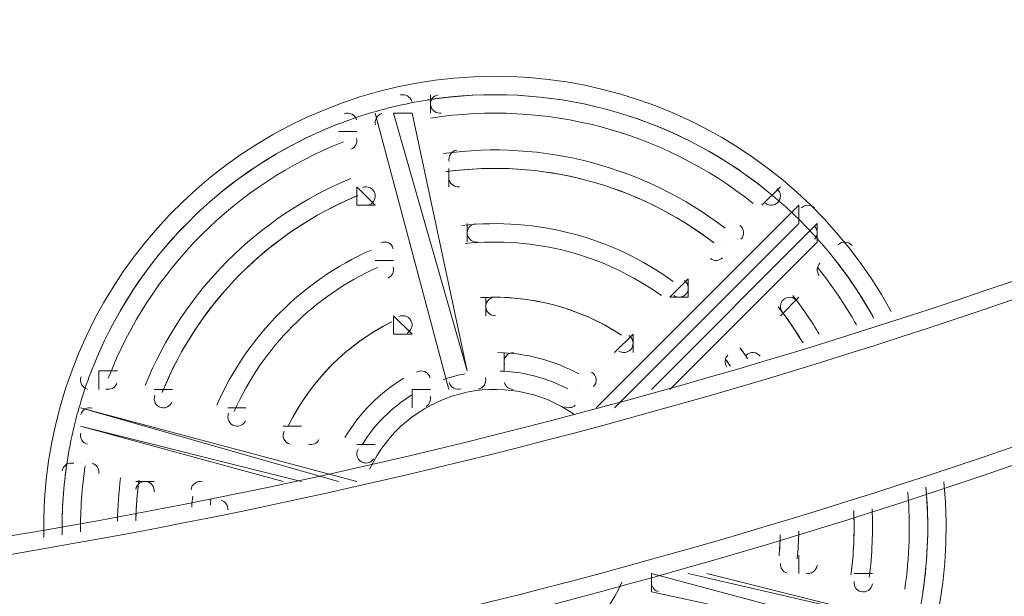
# Model space of a CAD drawing. Units: millimetres. Extents: x -4959 to 12323, y -10997 to 1480.
# Drawn here: x 4181 to 4520, y -6785 to -6586 of the extents above; entities that cross this region are included whole.
import ezdxf

# ---------------------------------------------------------------- set-up
doc = ezdxf.new("R2010")
doc.units = ezdxf.units.MM
doc.header["$MEASUREMENT"] = 0
doc.layers.add('Work Layer', color=7, linetype='Continuous', lineweight=0)

msp = doc.modelspace()

# ---------------------------------------------------------------- linework, layer by layer
at = {"layer": 'Work Layer', "color": 7, "lineweight": 9}
for p, q in [((4322.21, -6618.19), (4322.21, -6611.84)), ((4322.21, -6611.84), (4322.21, -6618.19)), ((4322.21, -6611.84), (4322.21, -6611.84)), ((4322.21, -6611.84), (4322.21, -6611.84)), ((4303.16, -6618.19), (4328.56, -6713.44)), ((4328.56, -6713.44), (4303.16, -6618.19)), ((4303.16, -6618.19), (4303.16, -6618.19)), ((4303.16, -6618.19), (4303.16, -6618.19)), ((4309.51, -6618.19), (4334.91, -6707.09)), ((4309.51, -6618.19), (4315.86, -6618.19)), ((4309.51, -6618.19), (4309.51, -6618.19)), ((4334.91, -6707.09), (4315.86, -6618.19)), ((4322.21, -6618.19), (4322.21, -6618.19)), ((4322.21, -6618.19), (4322.21, -6618.19)), ((4290.46, -6624.54), (4296.81, -6624.54)), ((4290.46, -6624.54), (4296.81, -6624.54)), ((4290.46, -6624.54), (4290.46, -6624.54)), ((4296.81, -6624.54), (4296.81, -6624.54)), ((4296.81, -6624.54), (4296.81, -6624.54)), ((4328.56, -6637.24), (4328.56, -6637.24)), ((4328.56, -6637.24), (4328.56, -6637.24)), ((4328.56, -6637.24), (4328.56, -6637.24)), ((4328.56, -6637.24), (4328.56, -6643.59)), ((4328.56, -6637.24), (4328.56, -6637.24)), ((4296.81, -6643.59), (4296.81, -6649.94)), ((4303.16, -6649.94), (4296.81, -6643.59)), ((4296.81, -6643.59), (4296.81, -6643.59)), ((4296.81, -6643.59), (4296.81, -6643.59)), ((4436.51, -6649.94), (4442.86, -6643.59)), ((4442.86, -6643.59), (4436.51, -6649.94)), ((4442.86, -6643.59), (4442.86, -6643.59)), ((4442.86, -6643.59), (4442.86, -6643.59)), ((4296.81, -6649.94), (4303.16, -6649.94)), ((4296.81, -6649.94), (4303.16, -6649.94)), ((4449.21, -6649.94), (4379.36, -6719.79)), ((4436.51, -6649.94), (4436.51, -6649.94)), ((4436.51, -6649.94), (4436.51, -6649.94)), ((4449.21, -6649.94), (4449.21, -6656.29)), ((4449.21, -6649.94), (4449.21, -6656.29)), ((4334.91, -6662.64), (4334.91, -6656.29)), ((4334.91, -6656.29), (4334.91, -6656.29)), ((4334.91, -6656.29), (4334.91, -6662.64)), ((4385.71, -6719.79), (4449.21, -6656.29)), ((4455.56, -6656.29), (4398.41, -6713.44)), ((4455.56, -6656.29), (4455.56, -6662.64)), ((4455.56, -6656.29), (4455.56, -6656.29)), ((4334.91, -6662.64), (4334.91, -6662.64)), ((4334.91, -6662.64), (4334.91, -6662.64)), ((4404.76, -6713.44), (4455.56, -6662.64)), ((4423.81, -6662.64), (4423.81, -6662.64)), ((4423.81, -6662.64), (4423.81, -6662.64)), ((4423.81, -6662.64), (4423.81, -6662.64)), ((4423.81, -6662.64), (4423.81, -6662.64)), ((4423.81, -6662.64), (4423.81, -6662.64)), ((4303.16, -6668.99), (4303.16, -6668.99)), ((4309.51, -6668.99), (4303.16, -6668.99)), ((4309.51, -6668.99), (4303.16, -6668.99)), ((4303.16, -6668.99), (4303.16, -6668.99)), ((4303.16, -6668.99), (4303.16, -6668.99)), ((4461.91, -6668.99), (4461.91, -6668.99)), ((4461.91, -6668.99), (4461.91, -6668.99)), ((4461.91, -6668.99), (4461.91, -6668.99)), ((4461.91, -6668.99), (4461.91, -6668.99)), ((4461.91, -6668.99), (4461.91, -6668.99)), ((4411.11, -6675.34), (4404.76, -6681.69)), ((4411.11, -6675.34), (4411.11, -6681.69)), ((4411.11, -6675.34), (4411.11, -6675.34)), ((4341.26, -6681.69), (4341.26, -6688.04)), ((4341.26, -6681.69), (4341.26, -6681.69)), ((4341.26, -6681.69), (4341.26, -6681.69)), ((4341.26, -6681.69), (4341.26, -6688.04)), ((4341.26, -6688.04), (4341.26, -6681.69)), ((4404.76, -6681.69), (4411.11, -6681.69)), ((4404.76, -6681.69), (4404.76, -6681.69)), ((4404.76, -6681.69), (4404.76, -6681.69)), ((4449.21, -6681.69), (4442.86, -6688.04)), ((4442.86, -6688.04), (4449.21, -6681.69)), ((4449.21, -6681.69), (4449.21, -6681.69)), ((4449.21, -6681.69), (4449.21, -6681.69)), ((4309.51, -6688.04), (4309.51, -6694.39)), ((4315.86, -6694.39), (4309.51, -6688.04)), ((4309.51, -6688.04), (4309.51, -6688.04)), ((4309.51, -6688.04), (4309.51, -6688.04)), ((4442.86, -6688.04), (4442.86, -6688.04)), ((4442.86, -6688.04), (4442.86, -6688.04)), ((4309.51, -6694.39), (4315.86, -6694.39)), ((4309.51, -6694.39), (4309.51, -6694.39)), ((4392.06, -6694.39), (4385.71, -6700.74)), ((4392.06, -6694.39), (4392.06, -6694.39)), ((4392.06, -6700.74), (4392.06, -6694.39)), ((4392.06, -6700.74), (4392.06, -6694.39)), ((4392.06, -6694.39), (4392.06, -6694.39)), ((4347.61, -6700.74), (4347.61, -6707.09)), ((4430.16, -6700.74), (4430.16, -6700.74)), ((4430.16, -6700.74), (4430.16, -6700.74)), ((4430.16, -6700.74), (4430.16, -6700.74)), ((4430.16, -6700.74), (4430.16, -6700.74)), ((4207.91, -6707.09), (4207.91, -6707.09)), ((4207.91, -6707.09), (4207.91, -6713.44)), ((4207.91, -6707.09), (4207.91, -6707.09)), ((4207.91, -6707.09), (4214.26, -6707.09)), ((4334.91, -6707.09), (4334.91, -6707.09)), ((4334.91, -6707.09), (4334.91, -6707.09)), ((4347.61, -6707.09), (4347.61, -6707.09)), ((4347.61, -6707.09), (4347.61, -6707.09)), ((4347.61, -6707.09), (4347.61, -6707.09)), ((4347.61, -6707.09), (4347.61, -6707.09)), ((4226.96, -6713.44), (4233.31, -6713.44)), ((4233.31, -6713.44), (4226.96, -6713.44)), ((4226.96, -6713.44), (4226.96, -6713.44)), ((4226.96, -6713.44), (4226.96, -6713.44)), ((4233.31, -6713.44), (4233.31, -6713.44)), ((4233.31, -6713.44), (4233.31, -6713.44)), ((4315.86, -6713.44), (4315.86, -6713.44)), ((4322.21, -6713.44), (4315.86, -6713.44)), ((4322.21, -6713.44), (4315.86, -6713.44)), ((4315.86, -6713.44), (4315.86, -6719.79)), ((4315.86, -6713.44), (4315.86, -6713.44)), ((4328.56, -6713.44), (4328.56, -6713.44)), ((4328.56, -6713.44), (4328.56, -6713.44)), ((4373.01, -6713.44), (4373.01, -6713.44)), ((4373.01, -6713.44), (4373.01, -6713.44)), ((4373.01, -6713.44), (4373.01, -6713.44)), ((4373.01, -6713.44), (4373.01, -6713.44)), ((4373.01, -6713.44), (4373.01, -6713.44)), ((4201.56, -6719.79), (4290.46, -6745.19)), ((4296.81, -6745.19), (4201.56, -6719.79)), ((4201.56, -6719.79), (4201.56, -6719.79)), ((4201.56, -6719.79), (4201.56, -6719.79)), ((4252.36, -6719.79), (4252.36, -6719.79)), ((4252.36, -6719.79), (4252.36, -6719.79)), ((4252.36, -6719.79), (4252.36, -6719.79)), ((4258.71, -6719.79), (4252.36, -6719.79)), ((4201.56, -6726.14), (4271.41, -6745.19)), ((4277.76, -6745.19), (4201.56, -6726.14)), ((4201.56, -6726.14), (4201.56, -6726.14)), ((4201.56, -6726.14), (4201.56, -6726.14)), ((4271.41, -6726.14), (4277.76, -6726.14)), ((4277.76, -6726.14), (4277.76, -6726.14)), ((4277.76, -6726.14), (4277.76, -6726.14)), ((4277.76, -6726.14), (4277.76, -6726.14)), ((4296.81, -6732.49), (4303.16, -6732.49)), ((4303.16, -6732.49), (4296.81, -6732.49)), ((4296.81, -6732.49), (4296.81, -6732.49)), ((4296.81, -6732.49), (4296.81, -6732.49)), ((4303.16, -6732.49), (4303.16, -6732.49)), ((4303.16, -6732.49), (4303.16, -6732.49)), ((4201.56, -6738.84), (4201.56, -6738.84)), ((4201.56, -6738.84), (4201.56, -6738.84)), ((4201.56, -6738.84), (4201.56, -6738.84)), ((4201.56, -6738.84), (4201.56, -6738.84)), ((4201.56, -6738.84), (4201.56, -6738.84)), ((4220.61, -6745.19), (4226.96, -6745.19)), ((4226.96, -6745.19), (4220.61, -6745.19)), ((4220.61, -6745.19), (4220.61, -6745.19)), ((4220.61, -6745.19), (4220.61, -6745.19)), ((4226.96, -6745.19), (4226.96, -6745.19)), ((4226.96, -6745.19), (4226.96, -6745.19)), ((4246.01, -6751.54), (4246.01, -6751.54)), ((4246.01, -6751.54), (4246.01, -6751.54)), ((4246.01, -6751.54), (4246.01, -6751.54)), ((4246.01, -6751.54), (4246.01, -6751.54)), ((4246.01, -6751.54), (4246.01, -6751.54)), ((4449.21, -6770.59), (4449.21, -6770.59)), ((4449.21, -6770.59), (4449.21, -6776.94)), ((4449.21, -6770.59), (4449.21, -6770.59)), ((4449.21, -6770.59), (4449.21, -6770.59)), ((4493.66, -6802.34), (4398.41, -6776.94)), ((4398.41, -6776.94), (4398.41, -6783.29)), ((4411.11, -6776.94), (4493.66, -6795.99)), ((4493.66, -6795.99), (4417.46, -6776.94)), ((4474.61, -6776.94), (4468.26, -6776.94)), ((4468.26, -6776.94), (4474.61, -6776.94)), ((4468.26, -6776.94), (4468.26, -6776.94)), ((4468.26, -6776.94), (4468.26, -6776.94)), ((4474.61, -6776.94), (4474.61, -6776.94)), ((4474.61, -6776.94), (4474.61, -6776.94)), ((4398.41, -6783.29), (4487.31, -6802.34)), ((4493.66, -6783.29), (4493.66, -6783.29)), ((4493.66, -6783.29), (4493.66, -6783.29)), ((4493.66, -6783.29), (4493.66, -6783.29)), ((4493.66, -6783.29), (4493.66, -6783.29)), ((4493.66, -6783.29), (4493.66, -6783.29))]:
    msp.add_line(p, q, dxfattribs=at)
for points in [[(4207.91, -6707.09), (4207.91, -6707.09), (4207.91, -6713.44)], [(4449.21, -6770.59), (4449.21, -6770.59), (4449.21, -6776.94)]]:
    msp.add_lwpolyline(points, dxfattribs=at)
at = {"layer": 'Work Layer', "color": 1, "lineweight": 9}
msp.add_open_spline([(11167.88, -3893.8), (11167.88, -3892.01), (11167.75, -3890.26), (11167.74, -3888.47), (11165.88, -2869.57), (10752.26, -1872.99), (10031.55, -1152.49), (9309.63, -430.65), (8309.45, -16.66), (7287.5, -16.66), (7240.47, -16.66), (7192.79, -17.52), (7145.83, -19.26), (6695.18, -35.81), (6269.61, -230.74), (5962.69, -561.14), (5831.39, -702.5), (5726.57, -863.72), (5650.84, -1037.21), (5454.72, -1131.6), (5282.33, -1267.42), (5144.92, -1433.28), (4844.42, -953.39), (4311.32, -634.04), (3703.36, -634.04), (3703.36, -634.04), (3457.59, -634.04), (3457.59, -634.04), (3145.75, -260.12), (2676.52, -22.07), (2151.57, -22.07), (2151.57, -22.07), (-1421.86, -22.07), (-1421.86, -22.07), (-2360.75, -22.07), (-3121.86, -783.17), (-3121.86, -1722.07), (-3121.86, -1722.07), (-3121.86, -2091.91), (-3121.86, -2091.91), (-3121.86, -2904.62), (-2551.43, -3583.7), (-1789.21, -3751.67), (-1853.69, -3798.33), (-1915.29, -3848.72), (-1973.59, -3902.67), (-1973.59, -3902.67), (-2078.31, -3902.67), (-2078.31, -3902.67), (-2906.73, -3902.67), (-3578.3, -4574.24), (-3578.3, -5402.67), (-3578.3, -5402.67), (-3578.3, -6377.39), (-3578.3, -6377.39), (-3578.3, -6662.38), (-3498.81, -6928.81), (-3360.81, -7155.71), (-3360.81, -7155.71), (-3360.81, -8301.78), (-3360.81, -8301.78), (-3360.81, -8745.96), (-3167.6, -9144.87), (-2860.82, -9419.52), (-2860.82, -9419.52), (-2860.82, -9996.77), (-2860.82, -9996.77), (-2860.82, -10549.05), (-2413.1, -10996.78), (-1860.82, -10996.78), (-1860.82, -10996.78), (-1275.03, -10996.78), (-1275.03, -10996.78), (-722.75, -10996.78), (-275.02, -10549.05), (-275.02, -9996.77), (-275.02, -9996.77), (-275.02, -9419.52), (-275.02, -9419.52), (31.76, -9144.87), (224.96, -8745.96), (224.96, -8301.78), (224.96, -8301.78), (224.96, -8194.33), (224.96, -8194.33), (519.05, -8764.07), (1112.99, -9153.86), (1798.36, -9153.86), (1798.36, -9153.86), (3846.23, -9153.86), (3846.23, -9153.86), (4555.96, -9153.86), (5167.79, -8735.96), (5449.94, -8132.96), (5683.34, -8047.82), (5892.41, -7911.68), (6063.51, -7737.93), (6134.02, -7702.89), (6201.7, -7663.06), (6266.1, -7618.7), (6313.09, -7606.18), (6359.14, -7591.36), (6404.41, -7574.9), (6625.66, -7693.92), (6876.63, -7765.82), (7144.66, -7775.86), (7192.03, -7777.61), (7240.33, -7778.54), (7288.22, -7778.54), (8309.76, -7778.54), (9309.7, -7364.51), (10031.48, -6642.73), (10752.26, -5922.16), (11165.88, -4925.58), (11167.74, -3906.67), (11167.75, -3904.89), (11167.88, -3903.13), (11167.88, -3901.35), (11167.88, -3900.09), (11167.84, -3898.83), (11167.84, -3897.57), (11167.84, -3896.32), (11167.88, -3895.06), (11167.88, -3893.8)], degree=3, knots=[0, 0, 0, 0, 1, 1, 1, 2, 2, 2, 3, 3, 3, 4, 4, 4, 5, 5, 5, 6, 6, 6, 7, 7, 7, 8, 8, 8, 9, 9, 9, 10, 10, 10, 11, 11, 11, 12, 12, 12, 13, 13, 13, 14, 14, 14, 15, 15, 15, 16, 16, 16, 17, 17, 17, 18, 18, 18, 19, 19, 19, 20, 20, 20, 21, 21, 21, 22, 22, 22, 23, 23, 23, 24, 24, 24, 25, 25, 25, 26, 26, 26, 27, 27, 27, 28, 28, 28, 29, 29, 29, 30, 30, 30, 31, 31, 31, 32, 32, 32, 33, 33, 33, 34, 34, 34, 35, 35, 35, 36, 36, 36, 37, 37, 37, 38, 38, 38, 39, 39, 39, 40, 40, 40, 41, 41, 41, 41], dxfattribs=at)
at = {"layer": 'Work Layer', "color": 253, "lineweight": 9}
msp.add_open_spline([(224.96, -8194.33), (99.65, -7951.48), (22.11, -7675.88), (22.11, -7383.77), (22.11, -7383.77), (22.11, -5329.53), (22.11, -5329.53), (22.11, -4351.99), (814.55, -3559.55), (1792.09, -3559.55), (1792.09, -3559.55), (3846.33, -3559.55), (3846.33, -3559.55), (4823.88, -3559.55), (5616.32, -4351.99), (5616.32, -5329.53), (5616.32, -5329.53), (5616.32, -7383.77), (5616.32, -7383.77), (5616.32, -7651.47), (5556.89, -7905.29), (5450.51, -8132.76)], degree=3, knots=[0, 0, 0, 0, 1, 1, 1, 2, 2, 2, 3, 3, 3, 4, 4, 4, 5, 5, 5, 6, 6, 6, 7, 7, 7, 7], dxfattribs=at)
at = {"layer": 'Work Layer', "color": 7, "lineweight": 9}
for points in [[(3855.04, -6793.1), (4278.66, -6786.97), (4690.96, -6655.42), (5039.84, -6415.07)], [(3855.04, -6799.45), (4278.66, -6793.32), (4690.96, -6661.77), (5039.84, -6421.42)], [(3855.04, -6850.25), (4278.66, -6844.12), (4690.96, -6712.57), (5039.84, -6472.22)], [(3855.04, -6856.6), (4278.66, -6850.47), (4690.96, -6718.92), (5039.84, -6478.57)], [(4437.71, -6644.58), (4404.9, -6618.31), (4362.54, -6607.09), (4321.02, -6613.69)], [(4437.71, -6644.58), (4404.9, -6618.31), (4362.54, -6607.09), (4321.02, -6613.69)], [(4437.46, -6644.38), (4404.77, -6618.32), (4362.65, -6607.17), (4321.35, -6613.63)], [(4315.75, -6614.18), (4315.3, -6612.52), (4313.61, -6611.52), (4311.93, -6611.93)], [(4309.26, -6616.04), (4306.67, -6616.67), (4304.1, -6617.37), (4301.55, -6618.13)], [(4309.26, -6616.04), (4306.67, -6616.67), (4304.1, -6617.37), (4301.55, -6618.13)], [(4321.04, -6613.68), (4317.09, -6614.31), (4313.16, -6615.1), (4309.27, -6616.04)], [(4322.32, -6615.84), (4322.74, -6617.41), (4324.27, -6618.4), (4325.87, -6618.15)], [(4433.5, -6649.34), (4402.2, -6624.39), (4361.87, -6613.71), (4322.33, -6619.91)], [(4301.55, -6618.13), (4297.72, -6619.28), (4293.94, -6620.58), (4290.21, -6622.04)], [(4305.42, -6618.32), (4303.77, -6618.81), (4302.82, -6620.53), (4303.27, -6622.19)], [(4290.21, -6622.04), (4251.05, -6637.31), (4220.15, -6668.39), (4205.1, -6707.64)], [(4290.21, -6622.04), (4251.05, -6637.31), (4220.15, -6668.39), (4205.1, -6707.64)], [(4289.9, -6622.16), (4250.99, -6637.43), (4220.27, -6668.33), (4205.22, -6707.33)], [(4292.22, -6628.07), (4254.97, -6642.69), (4225.55, -6672.28), (4211.14, -6709.61)], [(4294.79, -6630.67), (4296.3, -6630.08), (4297.12, -6628.44), (4296.7, -6626.88)], [(4423.8, -6657.88), (4396.14, -6636.61), (4361.11, -6627.33), (4326.55, -6632.12)], [(4419.93, -6662.91), (4393.62, -6642.68), (4360.29, -6633.85), (4327.42, -6638.41)], [(4419.63, -6662.68), (4393.47, -6642.69), (4360.43, -6633.94), (4327.8, -6638.36)], [(4419.63, -6662.68), (4393.47, -6642.69), (4360.43, -6633.94), (4327.8, -6638.36)], [(4294.76, -6640.74), (4262.51, -6654.05), (4236.95, -6679.76), (4223.82, -6712.09)], [(4328.67, -6641.24), (4329.09, -6642.78), (4330.58, -6643.77), (4332.16, -6643.56)], [(4297.18, -6646.61), (4266.5, -6659.27), (4242.19, -6683.72), (4229.71, -6714.48)], [(4296.83, -6646.75), (4266.44, -6659.41), (4242.34, -6683.65), (4229.85, -6714.11)], [(4296.83, -6646.75), (4266.44, -6659.41), (4242.34, -6683.65), (4229.85, -6714.11)], [(4301.2, -6649.69), (4302.68, -6649.08), (4303.47, -6647.47), (4303.05, -6645.93)], [(4446.78, -6652.47), (4443.87, -6649.72), (4440.85, -6647.09), (4437.72, -6644.59)], [(4437.7, -6649.25), (4438.97, -6650.26), (4440.79, -6650.15), (4441.93, -6649)], [(4454.56, -6650.8), (4453.31, -6649.62), (4451.34, -6649.65), (4450.13, -6650.87)], [(4452.44, -6658.09), (4450.6, -6656.17), (4448.72, -6654.29), (4446.78, -6652.47)], [(4452.44, -6658.09), (4450.6, -6656.17), (4448.72, -6654.29), (4446.78, -6652.47)], [(4405.93, -6676.24), (4384.86, -6660.96), (4358.86, -6654.07), (4332.99, -6656.92)], [(4405.93, -6676.24), (4384.86, -6660.96), (4358.86, -6654.07), (4332.99, -6656.92)], [(4335.02, -6660.29), (4335.43, -6661.8), (4336.86, -6662.78), (4338.41, -6662.62)], [(4460.37, -6667.1), (4457.85, -6664), (4455.2, -6660.99), (4452.44, -6658.09)], [(4454.63, -6661.7), (4455.85, -6660.48), (4455.87, -6658.52), (4454.68, -6657.27)], [(4401.83, -6681.11), (4382.23, -6667.03), (4358.14, -6660.65), (4334.14, -6663.18)], [(4401.83, -6681.11), (4382.23, -6667.03), (4358.14, -6660.65), (4334.14, -6663.18)], [(4301.72, -6665.39), (4277.95, -6676), (4258.99, -6695.08), (4248.51, -6718.91)], [(4301.72, -6665.39), (4277.95, -6676), (4258.99, -6695.08), (4248.51, -6718.91)], [(4474.95, -6688.72), (4470.73, -6681.1), (4465.85, -6673.87), (4460.37, -6667.1)], [(4475.04, -6688.88), (4470.8, -6681.21), (4465.89, -6673.92), (4460.37, -6667.1)], [(4418.71, -6668.33), (4419.97, -6669.3), (4421.76, -6669.18), (4422.89, -6668.05)], [(4456.48, -6669.92), (4455.34, -6671.07), (4455.25, -6672.9), (4456.26, -6674.16)], [(4474.69, -6688.25), (4470.58, -6680.9), (4465.86, -6673.91), (4460.57, -6667.36)], [(4303.89, -6671.37), (4281.91, -6681.32), (4264.33, -6698.99), (4254.52, -6721.03)], [(4303.89, -6671.37), (4281.91, -6681.32), (4264.33, -6698.99), (4254.52, -6721.03)], [(4307.64, -6675.06), (4309.06, -6674.41), (4309.8, -6672.84), (4309.4, -6671.33)], [(4469.06, -6691.19), (4465.14, -6684.21), (4460.65, -6677.57), (4455.63, -6671.35)], [(4388.09, -6694.77), (4373.67, -6685.27), (4356.54, -6680.74), (4339.31, -6681.85)], [(4388.09, -6694.77), (4373.67, -6685.27), (4356.54, -6680.74), (4339.31, -6681.85)], [(4406.08, -6681.09), (4407.35, -6682), (4409.08, -6681.85), (4410.18, -6680.75)], [(4387.57, -6694.43), (4373.43, -6685.28), (4356.75, -6680.86), (4339.93, -6681.81)], [(4387.57, -6694.43), (4373.43, -6685.28), (4356.75, -6680.86), (4339.93, -6681.81)], [(4443.78, -6682.62), (4442.66, -6683.75), (4442.55, -6685.54), (4443.52, -6686.8)], [(4456.22, -6694.35), (4453.47, -6689.75), (4450.45, -6685.33), (4447.16, -6681.1)], [(4341.37, -6685.69), (4341.76, -6687.14), (4343.12, -6688.12), (4344.61, -6688.03)], [(4450.65, -6697.41), (4448.07, -6693.1), (4445.22, -6688.96), (4442.14, -6684.99)], [(4450.17, -6696.63), (4447.79, -6692.71), (4445.19, -6688.93), (4442.38, -6685.3)], [(4450.3, -6696.83), (4447.88, -6692.84), (4445.24, -6688.99), (4442.38, -6685.3)], [(4308.85, -6690.11), (4293.42, -6697.85), (4280.92, -6710.41), (4273.27, -6725.9)], [(4308.85, -6690.11), (4293.42, -6697.85), (4280.92, -6710.41), (4273.27, -6725.9)], [(4308.3, -6690.39), (4293.3, -6698.06), (4281.13, -6710.3), (4273.55, -6725.34)], [(4308.3, -6690.39), (4293.3, -6698.06), (4281.13, -6710.3), (4273.55, -6725.34)], [(4314.13, -6694.04), (4315.46, -6693.36), (4316.14, -6691.83), (4315.75, -6690.38)], [(4373.38, -6708.14), (4364.82, -6703.45), (4355.24, -6700.92), (4345.48, -6700.75)], [(4373.38, -6708.14), (4364.82, -6703.45), (4355.24, -6700.92), (4345.48, -6700.75)], [(4387.16, -6700.23), (4388.42, -6701.04), (4390.08, -6700.86), (4391.14, -6699.8)], [(4431.4, -6702.63), (4430.59, -6701.43), (4429.76, -6700.24), (4428.91, -6699.08)], [(4431.56, -6702.87), (4430.71, -6701.59), (4429.82, -6700.32), (4428.91, -6699.08)], [(4424.73, -6701.67), (4423.63, -6702.78), (4423.5, -6704.52), (4424.41, -6705.78)], [(4425.47, -6705.2), (4425.01, -6704.53), (4424.53, -6703.86), (4424.05, -6703.2)], [(4425.64, -6705.45), (4425.12, -6704.69), (4424.59, -6703.94), (4424.05, -6703.2)], [(4205.1, -6707.64), (4203.67, -6711.37), (4202.38, -6715.17), (4201.26, -6719.01)], [(4369.58, -6713.3), (4362.36, -6709.5), (4354.38, -6707.39), (4346.23, -6707.12)], [(4369.58, -6713.3), (4362.36, -6709.5), (4354.38, -6707.39), (4346.23, -6707.12)], [(4313.07, -6709.53), (4304.73, -6714.61), (4297.75, -6721.63), (4292.72, -6730)], [(4313.07, -6709.53), (4304.73, -6714.61), (4297.75, -6721.63), (4292.72, -6730)], [(4334.17, -6708.07), (4331.58, -6708.57), (4329.02, -6709.27), (4326.53, -6710.14)], [(4334.17, -6708.07), (4331.58, -6708.57), (4329.02, -6709.27), (4326.53, -6710.14)], [(4347.72, -6711.09), (4348.08, -6712.44), (4349.28, -6713.39), (4350.68, -6713.43)], [(4210.27, -6713.33), (4211.83, -6713.74), (4213.46, -6712.92), (4214.05, -6711.4)], [(4229.32, -6719.68), (4230.86, -6720.09), (4232.47, -6719.29), (4233.07, -6717.82)], [(4315.64, -6715.41), (4308.74, -6719.76), (4302.92, -6725.62), (4298.61, -6732.54)], [(4315.64, -6715.41), (4308.74, -6719.76), (4302.92, -6725.62), (4298.61, -6732.54)], [(4320.73, -6719.3), (4321.91, -6718.55), (4322.46, -6717.13), (4322.1, -6715.78)], [(4201.26, -6719.01), (4200.51, -6721.56), (4199.83, -6724.13), (4199.21, -6726.72)], [(4201.26, -6719.01), (4200.51, -6721.56), (4199.83, -6724.13), (4199.21, -6726.72)], [(4205.54, -6719.89), (4203.88, -6719.45), (4202.17, -6720.42), (4201.69, -6722.06)], [(4368.35, -6719.42), (4369.59, -6720.07), (4371.1, -6719.84), (4372.09, -6718.85)], [(4254.72, -6726.03), (4256.23, -6726.43), (4257.8, -6725.68), (4258.43, -6724.25)], [(4199.21, -6726.72), (4198.29, -6730.62), (4197.53, -6734.55), (4196.92, -6738.5)], [(4201.64, -6728.58), (4201.25, -6730.26), (4202.26, -6731.94), (4203.92, -6732.38)], [(4280.12, -6732.38), (4281.57, -6732.77), (4283.09, -6732.08), (4283.77, -6730.74)], [(4196.92, -6738.52), (4195.66, -6746.8), (4195.09, -6755.17), (4195.23, -6763.55)], [(4196.92, -6738.52), (4195.66, -6746.74), (4195.1, -6755.06), (4195.23, -6763.38)], [(4299.17, -6738.73), (4300.52, -6739.09), (4301.94, -6738.52), (4302.68, -6737.34)], [(4196.87, -6738.84), (4195.68, -6746.78), (4195.13, -6754.8), (4195.22, -6762.82)], [(4203.15, -6739.79), (4202.02, -6747.33), (4201.49, -6754.94), (4201.57, -6762.57)], [(4207.87, -6742.49), (4208.11, -6740.88), (4207.11, -6739.36), (4205.55, -6738.94)], [(4215.39, -6743.91), (4214.73, -6748.89), (4214.36, -6753.9), (4214.28, -6758.91)], [(4221.69, -6744.75), (4221.07, -6749.41), (4220.72, -6754.1), (4220.63, -6758.79)], [(4221.64, -6745.13), (4221.08, -6749.43), (4220.75, -6753.76), (4220.64, -6758.1)], [(4221.64, -6745.13), (4221.09, -6749.36), (4220.76, -6753.62), (4220.65, -6757.88)], [(4226.93, -6748.77), (4227.14, -6747.19), (4226.14, -6745.7), (4224.59, -6745.29)], [(4491.95, -6783.61), (4493.79, -6771.53), (4494.15, -6759.27), (4493, -6747.11)], [(4491.95, -6783.61), (4493.78, -6771.61), (4494.14, -6759.43), (4493.03, -6747.35)], [(4492, -6783.28), (4493.75, -6771.65), (4494.12, -6759.84), (4493.1, -6748.12)], [(4240.22, -6750.21), (4240.09, -6751.48), (4239.98, -6752.75), (4239.9, -6754.02)], [(4240.22, -6750.21), (4240.1, -6751.38), (4240, -6752.55), (4239.92, -6753.72)], [(4246.49, -6751.33), (4246.43, -6751.99), (4246.37, -6752.65), (4246.32, -6753.31)], [(4246.49, -6751.33), (4246.44, -6751.89), (4246.38, -6752.45), (4246.34, -6753)], [(4252.34, -6755.03), (4252.5, -6753.48), (4251.5, -6752.04), (4250, -6751.64)], [(4485.72, -6782.34), (4487.38, -6771.28), (4487.74, -6760.06), (4486.79, -6748.91)], [(4467.18, -6777.36), (4468.16, -6770.02), (4468.47, -6762.61), (4468.12, -6755.21)], [(4473.48, -6778.2), (4474.51, -6770.38), (4474.84, -6762.49), (4474.45, -6754.61)], [(4467.23, -6776.98), (4468.13, -6770.05), (4468.44, -6763.05), (4468.16, -6756.06)], [(4467.23, -6776.98), (4468.12, -6770.15), (4468.43, -6763.25), (4468.17, -6756.36)], [(4442.38, -6770.8), (4442.61, -6768.41), (4442.76, -6766.02), (4442.83, -6763.62)], [(4442.38, -6770.8), (4442.6, -6768.53), (4442.75, -6766.25), (4442.82, -6763.97)], [(4448.65, -6771.9), (4448.98, -6768.73), (4449.16, -6765.55), (4449.2, -6762.36)], [(4448.65, -6771.9), (4448.96, -6768.84), (4449.15, -6765.77), (4449.19, -6762.7)], [(4442.88, -6773.45), (4442.72, -6775), (4443.72, -6776.43), (4445.22, -6776.83)], [(4398.6, -6781.19), (4398.95, -6782.17), (4399.76, -6782.91), (4400.77, -6783.18)], [(4468.29, -6779.7), (4468.08, -6781.28), (4469.08, -6782.77), (4470.62, -6783.18)], [(4489.66, -6795.39), (4490.58, -6791.49), (4491.34, -6787.56), (4491.94, -6783.61)]]:
    msp.add_open_spline(points, degree=3, dxfattribs=at)
for points in [[(4481.02, -6686.58), (4446.67, -6623.57), (4373.66, -6592.24), (4304.32, -6610.75), (4234.98, -6629.25), (4187.29, -6692.79), (4188.9, -6764.54)], [(4324.89, -6611.88), (4323.99, -6612.02), (4323.21, -6612.53), (4322.72, -6613.29), (4322.23, -6614.04), (4322.08, -6614.97), (4322.32, -6615.84)], [(4296.7, -6620.53), (4296.46, -6619.66), (4295.87, -6618.93), (4295.06, -6618.52), (4294.26, -6618.12), (4293.32, -6618.07), (4292.48, -6618.4)], [(4331.3, -6630.91), (4330.4, -6631.04), (4329.59, -6631.55), (4329.09, -6632.31), (4328.58, -6633.07), (4328.43, -6634.01), (4328.67, -6634.89)], [(4303.05, -6645.93), (4302.81, -6645.05), (4302.2, -6644.32), (4301.39, -6643.91), (4300.57, -6643.51), (4299.62, -6643.48), (4298.77, -6643.83)], [(4441.93, -6649), (4442.57, -6648.36), (4442.9, -6647.48), (4442.85, -6646.58), (4442.8, -6645.68), (4442.37, -6644.85), (4441.67, -6644.29)], [(4337.74, -6656.31), (4336.81, -6656.41), (4335.98, -6656.91), (4335.46, -6657.68), (4334.94, -6658.44), (4334.77, -6659.4), (4335.02, -6660.29)], [(4429.23, -6661.7), (4429.88, -6661.05), (4430.21, -6660.16), (4430.15, -6659.25), (4430.09, -6658.34), (4429.64, -6657.5), (4428.92, -6656.95)], [(4309.4, -6664.98), (4309.15, -6664.08), (4308.53, -6663.34), (4307.69, -6662.94), (4306.85, -6662.54), (4305.88, -6662.53), (4305.04, -6662.91)], [(4467.55, -6663.81), (4466.98, -6663.11), (4466.14, -6662.69), (4465.24, -6662.64), (4464.34, -6662.59), (4463.46, -6662.93), (4462.83, -6663.57)], [(4410.18, -6680.75), (4410.84, -6680.09), (4411.17, -6679.18), (4411.1, -6678.25), (4411.02, -6677.33), (4410.55, -6676.48), (4409.79, -6675.94)], [(4344.23, -6681.69), (4343.28, -6681.75), (4342.41, -6682.24), (4341.85, -6683.01), (4341.3, -6683.79), (4341.12, -6684.77), (4341.37, -6685.69)], [(4448.54, -6682.91), (4447.98, -6682.19), (4447.14, -6681.75), (4446.23, -6681.69), (4445.31, -6681.64), (4444.43, -6681.98), (4443.78, -6682.62)], [(4315.75, -6690.38), (4315.5, -6689.46), (4314.85, -6688.7), (4313.98, -6688.31), (4313.11, -6687.92), (4312.11, -6687.95), (4311.26, -6688.37)], [(4391.14, -6699.8), (4391.81, -6699.12), (4392.14, -6698.18), (4392.04, -6697.23), (4391.94, -6696.29), (4391.43, -6695.43), (4390.63, -6694.91)], [(4350.84, -6700.74), (4349.84, -6700.72), (4348.89, -6701.17), (4348.28, -6701.96), (4347.66, -6702.75), (4347.45, -6703.78), (4347.72, -6704.74)], [(4435.89, -6702.04), (4435.35, -6701.29), (4434.5, -6700.82), (4433.57, -6700.75), (4432.65, -6700.68), (4431.74, -6701.02), (4431.08, -6701.67)], [(4322.1, -6709.43), (4321.84, -6708.47), (4321.14, -6707.68), (4320.21, -6707.31), (4319.28, -6706.94), (4318.24, -6707.03), (4317.38, -6707.55)], [(4378.44, -6712.5), (4379.14, -6711.79), (4379.47, -6710.79), (4379.33, -6709.81), (4379.18, -6708.82), (4378.58, -6707.95), (4377.71, -6707.47)], [(4201.77, -6709.12), (4201.45, -6709.97), (4201.5, -6710.9), (4201.91, -6711.71), (4202.32, -6712.51), (4203.05, -6713.1), (4203.92, -6713.33)], [(4328.67, -6711.09), (4328.9, -6711.94), (4329.48, -6712.66), (4330.26, -6713.07), (4331.04, -6713.48), (4331.95, -6713.55), (4332.79, -6713.26)], [(4338.68, -6713.38), (4339.55, -6713.21), (4340.31, -6712.69), (4340.78, -6711.94), (4341.24, -6711.19), (4341.38, -6710.28), (4341.15, -6709.43)], [(4371.89, -6722.15), (4360.35, -6714.01), (4345.8, -6711.41), (4332.16, -6715.05), (4318.51, -6718.69), (4307.19, -6728.19), (4301.24, -6741)], [(4227.19, -6715.42), (4226.85, -6716.26), (4226.89, -6717.22), (4227.29, -6718.03), (4227.7, -6718.85), (4228.44, -6719.45), (4229.32, -6719.68)], [(4252.63, -6721.68), (4252.25, -6722.53), (4252.27, -6723.5), (4252.67, -6724.34), (4253.07, -6725.17), (4253.82, -6725.79), (4254.72, -6726.03)], [(4271.74, -6727.91), (4271.32, -6728.76), (4271.3, -6729.76), (4271.69, -6730.63), (4272.09, -6731.49), (4272.85, -6732.14), (4273.77, -6732.38)], [(4297.26, -6734.03), (4296.75, -6734.88), (4296.67, -6735.93), (4297.04, -6736.85), (4297.42, -6737.78), (4298.21, -6738.47), (4299.17, -6738.73)], [(4199.2, -6738.94), (4198.33, -6738.71), (4197.4, -6738.86), (4196.64, -6739.36), (4195.89, -6739.85), (4195.38, -6740.64), (4195.24, -6741.53)], [(4203.4, -6826.73), (4235.45, -6895.57), (4312.52, -6931.22), (4385.74, -6911.05), (4458.96, -6890.89), (4506.92, -6820.81), (4499.2, -6745.27)], [(4224.59, -6745.29), (4223.71, -6745.06), (4222.77, -6745.22), (4222.02, -6745.72), (4221.26, -6746.23), (4220.75, -6747.04), (4220.63, -6747.94)], [(4243.65, -6745.29), (4242.75, -6745.05), (4241.79, -6745.22), (4241.03, -6745.75), (4240.27, -6746.27), (4239.77, -6747.11), (4239.68, -6748.03)], [(4451.57, -6776.83), (4452.47, -6777.07), (4453.42, -6776.9), (4454.19, -6776.38), (4454.95, -6775.85), (4455.44, -6775.01), (4455.54, -6774.09)], [(4316.56, -6799.68), (4328.26, -6808.13), (4343.16, -6810.81), (4357.08, -6806.98), (4370.99, -6803.15), (4382.42, -6793.21), (4388.15, -6779.97)], [(4470.62, -6783.18), (4471.5, -6783.41), (4472.44, -6783.26), (4473.2, -6782.75), (4473.96, -6782.24), (4474.46, -6781.43), (4474.58, -6780.53)]]:
    msp.add_open_spline(points, degree=3, knots=[0, 0, 0, 0, 1, 1, 1, 2, 2, 2, 2], dxfattribs=at)

doc.saveas('drawing.dxf')
